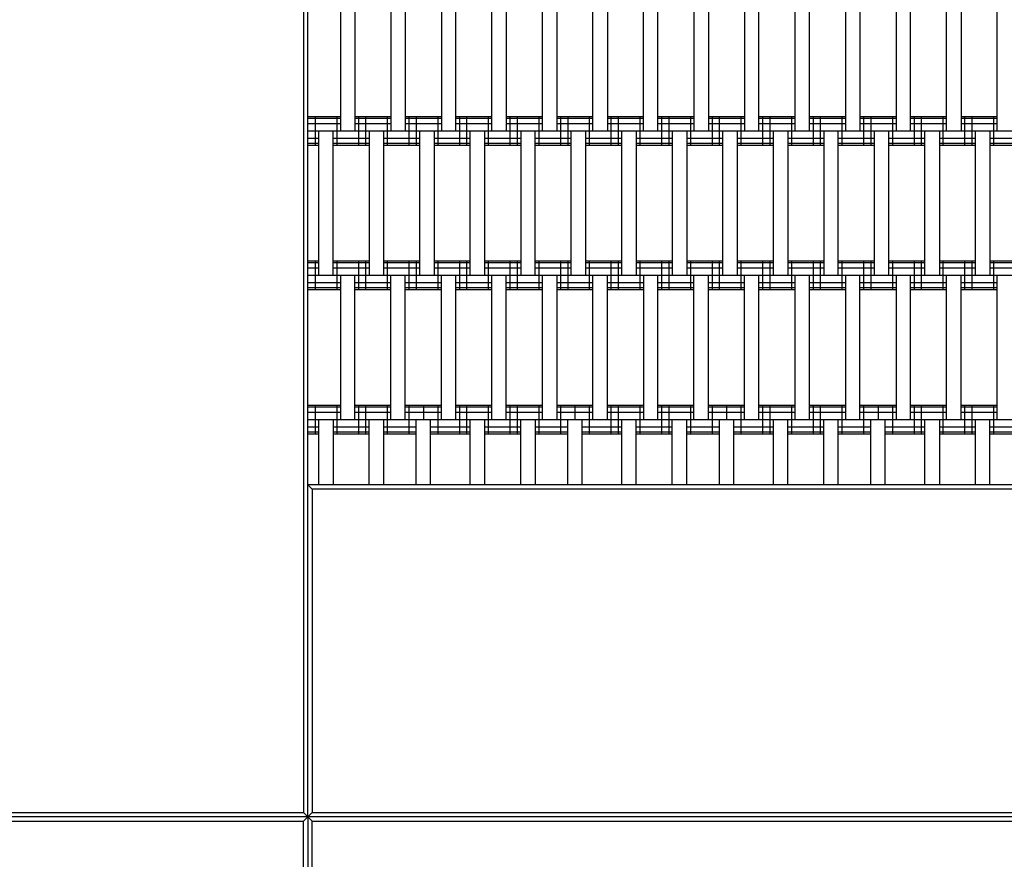
# Model space of a CAD drawing. Units: centimetres. Extents: x -1539 to 2461, y -1909 to 991.
# Drawn here: x -686 to -618, y -3 to 55 of the extents above; entities that cross this region are included whole.
import ezdxf

# ---------------------------------------------------------------- set-up
doc = ezdxf.new("R2010")
doc.units = ezdxf.units.CM
doc.header["$MEASUREMENT"] = 0
doc.layers.add('LINARIUM_Nr_Pióra__7', color=7, linetype='Continuous')

msp = doc.modelspace()

# ---------------------------------------------------------------- linework, layer by layer
at = {"layer": 'LINARIUM_Nr_Pióra__7', "linetype": 'Continuous'}
for p, q in [((-666.2, 101.7), (-666.2, 0.3)), ((-665.9, 0), (-665.9, 102)), ((-663.65, 57.5), (-663.65, 47.5)), ((-662.65, 57.5), (-662.65, 47.5)), ((-660.15, 57.5), (-660.15, 47.5)), ((-659.15, 57.5), (-659.15, 47.5)), ((-656.65, 57.5), (-656.65, 47.5)), ((-655.65, 47.5), (-655.65, 57.5)), ((-653.15, 47.5), (-653.15, 57.5)), ((-652.15, 57.5), (-652.15, 47.5)), ((-649.65, 47.5), (-649.65, 57.5)), ((-648.65, 57.5), (-648.65, 47.5)), ((-646.15, 47.5), (-646.15, 57.5)), ((-645.15, 57.5), (-645.15, 47.5)), ((-642.65, 47.5), (-642.65, 57.5)), ((-641.65, 47.5), (-641.65, 57.5)), ((-639.15, 57.5), (-639.15, 47.5)), ((-638.15, 57.5), (-638.15, 47.5)), ((-635.65, 57.5), (-635.65, 47.5)), ((-634.65, 47.5), (-634.65, 57.5)), ((-632.15, 47.5), (-632.15, 57.5)), ((-631.15, 47.5), (-631.15, 57.5)), ((-628.65, 57.5), (-628.65, 47.5)), ((-627.65, 57.5), (-627.65, 47.5)), ((-625.15, 57.5), (-625.15, 47.5)), ((-624.15, 47.5), (-624.15, 57.5)), ((-621.65, 47.5), (-621.65, 57.5)), ((-620.65, 57.5), (-620.65, 47.5)), ((-618.15, 47.5), (-618.15, 57.5)), ((-663.65, 48.5), (-665.9, 48.5)), ((-665.4, 48.5), (-665.4, 46.5)), ((-663.9, 48.5), (-663.9, 46.5)), ((-660.15, 48.5), (-662.65, 48.5)), ((-662.4, 48.5), (-662.4, 46.5)), ((-661.9, 48.5), (-661.9, 46.5)), ((-660.4, 48.5), (-660.4, 46.5)), ((-656.65, 48.5), (-659.15, 48.5)), ((-658.9, 48.5), (-658.9, 46.5)), ((-658.4, 48.5), (-658.4, 46.5)), ((-656.9, 48.5), (-656.9, 46.5)), ((-653.15, 48.5), (-655.65, 48.5)), ((-655.4, 48.5), (-655.4, 46.5)), ((-654.9, 48.5), (-654.9, 46.5)), ((-653.4, 48.5), (-653.4, 46.5)), ((-649.65, 48.5), (-652.15, 48.5)), ((-651.9, 48.5), (-651.9, 46.5)), ((-651.4, 48.5), (-651.4, 46.5)), ((-649.9, 48.5), (-649.9, 46.5)), ((-646.15, 48.5), (-648.65, 48.5)), ((-648.4, 48.5), (-648.4, 46.5)), ((-647.9, 48.5), (-647.9, 46.5)), ((-646.4, 48.5), (-646.4, 46.5)), ((-642.65, 48.5), (-645.15, 48.5)), ((-644.9, 48.5), (-644.9, 46.5)), ((-644.4, 48.5), (-644.4, 46.5)), ((-642.9, 48.5), (-642.9, 46.5)), ((-639.15, 48.5), (-641.65, 48.5)), ((-641.4, 48.5), (-641.4, 46.5)), ((-640.9, 48.5), (-640.9, 46.5)), ((-639.4, 48.5), (-639.4, 46.5)), ((-635.65, 48.5), (-638.15, 48.5)), ((-637.9, 48.5), (-637.9, 46.5)), ((-637.4, 48.5), (-637.4, 46.5)), ((-635.9, 48.5), (-635.9, 46.5)), ((-632.15, 48.5), (-634.65, 48.5)), ((-634.4, 48.5), (-634.4, 46.5)), ((-633.9, 48.5), (-633.9, 46.5)), ((-632.4, 48.5), (-632.4, 46.5)), ((-628.65, 48.5), (-631.15, 48.5)), ((-630.9, 48.5), (-630.9, 46.5)), ((-630.4, 48.5), (-630.4, 46.5)), ((-628.9, 48.5), (-628.9, 46.5)), ((-625.15, 48.5), (-627.65, 48.5)), ((-627.4, 48.5), (-627.4, 46.5)), ((-626.9, 48.5), (-626.9, 46.5)), ((-625.4, 48.5), (-625.4, 46.5)), ((-621.65, 48.5), (-624.15, 48.5)), ((-623.9, 48.5), (-623.9, 46.5)), ((-623.4, 48.5), (-623.4, 46.5)), ((-621.9, 48.5), (-621.9, 46.5)), ((-618.15, 48.5), (-620.65, 48.5)), ((-620.4, 48.5), (-620.4, 46.5)), ((-619.9, 48.5), (-619.9, 46.5)), ((-618.4, 48.5), (-618.4, 46.5)), ((-663.65, 48.366), (-665.9, 48.366)), ((-663.65, 48), (-665.9, 48)), ((-660.15, 48.366), (-662.65, 48.366)), ((-660.15, 48), (-662.65, 48)), ((-656.65, 48.366), (-659.15, 48.366)), ((-656.65, 48), (-659.15, 48)), ((-653.15, 48.366), (-655.65, 48.366)), ((-653.15, 48), (-655.65, 48)), ((-649.65, 48.366), (-652.15, 48.366)), ((-649.65, 48), (-652.15, 48)), ((-646.15, 48.366), (-648.65, 48.366)), ((-646.15, 48), (-648.65, 48)), ((-642.65, 48.366), (-645.15, 48.366)), ((-642.65, 48), (-645.15, 48)), ((-639.15, 48.366), (-641.65, 48.366)), ((-639.15, 48), (-641.65, 48)), ((-635.65, 48.366), (-638.15, 48.366)), ((-635.65, 48), (-638.15, 48)), ((-632.15, 48.366), (-634.65, 48.366)), ((-632.15, 48), (-634.65, 48)), ((-628.65, 48.366), (-631.15, 48.366)), ((-628.65, 48), (-631.15, 48)), ((-625.15, 48.366), (-627.65, 48.366)), ((-625.15, 48), (-627.65, 48)), ((-621.65, 48.366), (-624.15, 48.366)), ((-621.65, 48), (-624.15, 48)), ((-618.15, 48.366), (-620.65, 48.366)), ((-618.15, 48), (-620.65, 48)), ((-586.9, 47.5), (-665.9, 47.5)), ((-665.15, 37.5), (-665.15, 47.5)), ((-664.15, 37.5), (-664.15, 47.5)), ((-661.65, 47.5), (-661.65, 37.5)), ((-660.65, 47.5), (-660.65, 37.5)), ((-658.15, 37.5), (-658.15, 47.5)), ((-657.15, 47.5), (-657.15, 37.5)), ((-654.65, 37.5), (-654.65, 47.5)), ((-653.65, 37.5), (-653.65, 47.5)), ((-651.15, 47.5), (-651.15, 37.5)), ((-650.15, 37.5), (-650.15, 47.5)), ((-647.65, 37.5), (-647.65, 47.5)), ((-646.65, 37.5), (-646.65, 47.5)), ((-644.15, 37.5), (-644.15, 47.5)), ((-643.15, 47.5), (-643.15, 37.5)), ((-640.65, 47.5), (-640.65, 37.5)), ((-639.65, 47.5), (-639.65, 37.5)), ((-637.15, 37.5), (-637.15, 47.5)), ((-636.15, 47.5), (-636.15, 37.5)), ((-633.65, 37.5), (-633.65, 47.5)), ((-632.65, 47.5), (-632.65, 37.5)), ((-630.15, 47.5), (-630.15, 37.5)), ((-629.15, 37.5), (-629.15, 47.5)), ((-626.65, 37.5), (-626.65, 47.5)), ((-625.65, 37.5), (-625.65, 47.5)), ((-623.15, 37.5), (-623.15, 47.5)), ((-622.15, 47.5), (-622.15, 37.5)), ((-619.65, 37.5), (-619.65, 47.5)), ((-618.65, 47.5), (-618.65, 37.5)), ((-665.15, 47), (-665.9, 47)), ((-665.15, 46.634), (-665.9, 46.634)), ((-665.15, 46.5), (-665.9, 46.5)), ((-661.65, 47), (-664.15, 47)), ((-661.65, 46.634), (-664.15, 46.634)), ((-661.65, 46.5), (-664.15, 46.5)), ((-658.15, 47), (-660.65, 47)), ((-658.15, 46.634), (-660.65, 46.634)), ((-658.15, 46.5), (-660.65, 46.5)), ((-654.65, 47), (-657.15, 47)), ((-654.65, 46.634), (-657.15, 46.634)), ((-654.65, 46.5), (-657.15, 46.5)), ((-651.15, 47), (-653.65, 47)), ((-651.15, 46.634), (-653.65, 46.634)), ((-651.15, 46.5), (-653.65, 46.5)), ((-647.65, 47), (-650.15, 47)), ((-647.65, 46.634), (-650.15, 46.634)), ((-647.65, 46.5), (-650.15, 46.5)), ((-644.15, 47), (-646.65, 47)), ((-644.15, 46.634), (-646.65, 46.634)), ((-644.15, 46.5), (-646.65, 46.5)), ((-640.65, 47), (-643.15, 47)), ((-640.65, 46.634), (-643.15, 46.634)), ((-640.65, 46.5), (-643.15, 46.5)), ((-637.15, 47), (-639.65, 47)), ((-637.15, 46.634), (-639.65, 46.634)), ((-637.15, 46.5), (-639.65, 46.5)), ((-633.65, 47), (-636.15, 47)), ((-633.65, 46.634), (-636.15, 46.634)), ((-633.65, 46.5), (-636.15, 46.5)), ((-630.15, 47), (-632.65, 47)), ((-630.15, 46.634), (-632.65, 46.634)), ((-630.15, 46.5), (-632.65, 46.5)), ((-626.65, 47), (-629.15, 47)), ((-626.65, 46.634), (-629.15, 46.634)), ((-626.65, 46.5), (-629.15, 46.5)), ((-623.15, 47), (-625.65, 47)), ((-623.15, 46.634), (-625.65, 46.634)), ((-623.15, 46.5), (-625.65, 46.5)), ((-619.65, 47), (-622.15, 47)), ((-619.65, 46.634), (-622.15, 46.634)), ((-619.65, 46.5), (-622.15, 46.5)), ((-616.15, 47), (-618.65, 47)), ((-616.15, 46.634), (-618.65, 46.634)), ((-616.15, 46.5), (-618.65, 46.5)), ((-665.15, 38.5), (-665.9, 38.5)), ((-665.15, 38.366), (-665.9, 38.366)), ((-665.4, 38.5), (-665.4, 36.5)), ((-661.65, 38.5), (-664.15, 38.5)), ((-661.65, 38.366), (-664.15, 38.366)), ((-663.9, 38.5), (-663.9, 36.5)), ((-662.4, 38.5), (-662.4, 36.5)), ((-661.9, 38.5), (-661.9, 36.5)), ((-658.15, 38.5), (-660.65, 38.5)), ((-658.15, 38.366), (-660.65, 38.366)), ((-660.4, 38.5), (-660.4, 36.5)), ((-658.9, 38.5), (-658.9, 36.5)), ((-658.4, 38.5), (-658.4, 36.5)), ((-654.65, 38.5), (-657.15, 38.5)), ((-654.65, 38.366), (-657.15, 38.366)), ((-656.9, 38.5), (-656.9, 36.5)), ((-655.4, 38.5), (-655.4, 36.5)), ((-654.9, 38.5), (-654.9, 36.5)), ((-651.15, 38.5), (-653.65, 38.5)), ((-651.15, 38.366), (-653.65, 38.366)), ((-653.4, 38.5), (-653.4, 36.5)), ((-651.9, 38.5), (-651.9, 36.5)), ((-651.4, 38.5), (-651.4, 36.5)), ((-647.65, 38.5), (-650.15, 38.5)), ((-647.65, 38.366), (-650.15, 38.366)), ((-649.9, 38.5), (-649.9, 36.5)), ((-648.4, 38.5), (-648.4, 36.5)), ((-647.9, 38.5), (-647.9, 36.5)), ((-644.15, 38.5), (-646.65, 38.5)), ((-644.15, 38.366), (-646.65, 38.366)), ((-646.4, 38.5), (-646.4, 36.5)), ((-644.9, 38.5), (-644.9, 36.5)), ((-644.4, 38.5), (-644.4, 36.5)), ((-640.65, 38.5), (-643.15, 38.5)), ((-640.65, 38.366), (-643.15, 38.366)), ((-642.9, 38.5), (-642.9, 36.5)), ((-641.4, 38.5), (-641.4, 36.5)), ((-640.9, 38.5), (-640.9, 36.5)), ((-637.15, 38.5), (-639.65, 38.5)), ((-637.15, 38.366), (-639.65, 38.366)), ((-639.4, 38.5), (-639.4, 36.5)), ((-637.9, 38.5), (-637.9, 36.5)), ((-637.4, 38.5), (-637.4, 36.5)), ((-633.65, 38.5), (-636.15, 38.5)), ((-633.65, 38.366), (-636.15, 38.366)), ((-635.9, 38.5), (-635.9, 36.5)), ((-634.4, 38.5), (-634.4, 36.5)), ((-633.9, 38.5), (-633.9, 36.5)), ((-630.15, 38.5), (-632.65, 38.5)), ((-630.15, 38.366), (-632.65, 38.366)), ((-632.4, 38.5), (-632.4, 36.5)), ((-630.9, 38.5), (-630.9, 36.5)), ((-630.4, 38.5), (-630.4, 36.5)), ((-626.65, 38.5), (-629.15, 38.5)), ((-626.65, 38.366), (-629.15, 38.366)), ((-628.9, 38.5), (-628.9, 36.5)), ((-627.4, 38.5), (-627.4, 36.5)), ((-626.9, 38.5), (-626.9, 36.5)), ((-623.15, 38.5), (-625.65, 38.5)), ((-623.15, 38.366), (-625.65, 38.366)), ((-625.4, 38.5), (-625.4, 36.5)), ((-623.9, 38.5), (-623.9, 36.5)), ((-623.4, 38.5), (-623.4, 36.5)), ((-619.65, 38.5), (-622.15, 38.5)), ((-619.65, 38.366), (-622.15, 38.366)), ((-621.9, 38.5), (-621.9, 36.5)), ((-620.4, 38.5), (-620.4, 36.5)), ((-619.9, 38.5), (-619.9, 36.5)), ((-616.15, 38.5), (-618.65, 38.5)), ((-616.15, 38.366), (-618.65, 38.366)), ((-618.4, 38.5), (-618.4, 36.5)), ((-665.15, 38), (-665.9, 38)), ((-661.65, 38), (-664.15, 38)), ((-658.15, 38), (-660.65, 38)), ((-654.65, 38), (-657.15, 38)), ((-651.15, 38), (-653.65, 38)), ((-647.65, 38), (-650.15, 38)), ((-644.15, 38), (-646.65, 38)), ((-640.65, 38), (-643.15, 38)), ((-637.15, 38), (-639.65, 38)), ((-633.65, 38), (-636.15, 38)), ((-630.15, 38), (-632.65, 38)), ((-626.65, 38), (-629.15, 38)), ((-623.15, 38), (-625.65, 38)), ((-619.65, 38), (-622.15, 38)), ((-616.15, 38), (-618.65, 38)), ((-586.9, 37.5), (-665.9, 37.5)), ((-663.65, 37), (-665.9, 37)), ((-663.65, 37.5), (-663.65, 27.5)), ((-662.65, 27.5), (-662.65, 37.5)), ((-660.15, 37), (-662.65, 37)), ((-660.15, 27.5), (-660.15, 37.5)), ((-659.15, 27.5), (-659.15, 37.5)), ((-656.65, 37), (-659.15, 37)), ((-656.65, 27.5), (-656.65, 37.5)), ((-655.65, 27.5), (-655.65, 37.5)), ((-653.15, 37), (-655.65, 37)), ((-653.15, 27.5), (-653.15, 37.5)), ((-652.15, 27.5), (-652.15, 37.5)), ((-649.65, 37), (-652.15, 37)), ((-649.65, 27.5), (-649.65, 37.5)), ((-648.65, 37.5), (-648.65, 27.5)), ((-646.15, 37), (-648.65, 37)), ((-646.15, 27.5), (-646.15, 37.5)), ((-645.15, 27.5), (-645.15, 37.5)), ((-642.65, 37), (-645.15, 37)), ((-642.65, 37.5), (-642.65, 27.5)), ((-641.65, 27.5), (-641.65, 37.5)), ((-639.15, 37), (-641.65, 37)), ((-639.15, 27.5), (-639.15, 37.5)), ((-638.15, 27.5), (-638.15, 37.5)), ((-635.65, 37), (-638.15, 37)), ((-635.65, 27.5), (-635.65, 37.5)), ((-634.65, 27.5), (-634.65, 37.5)), ((-632.15, 37), (-634.65, 37)), ((-632.15, 27.5), (-632.15, 37.5)), ((-631.15, 27.5), (-631.15, 37.5)), ((-628.65, 37), (-631.15, 37)), ((-628.65, 37.5), (-628.65, 27.5)), ((-627.65, 27.5), (-627.65, 37.5)), ((-625.15, 37), (-627.65, 37)), ((-625.15, 37.5), (-625.15, 27.5)), ((-624.15, 27.5), (-624.15, 37.5)), ((-621.65, 37), (-624.15, 37)), ((-621.65, 27.5), (-621.65, 37.5)), ((-620.65, 27.5), (-620.65, 37.5)), ((-618.15, 37), (-620.65, 37)), ((-618.15, 27.5), (-618.15, 37.5)), ((-663.65, 36.634), (-665.9, 36.634)), ((-663.65, 36.5), (-665.9, 36.5)), ((-660.15, 36.634), (-662.65, 36.634)), ((-660.15, 36.5), (-662.65, 36.5)), ((-656.65, 36.634), (-659.15, 36.634)), ((-656.65, 36.5), (-659.15, 36.5)), ((-653.15, 36.634), (-655.65, 36.634)), ((-653.15, 36.5), (-655.65, 36.5)), ((-649.65, 36.634), (-652.15, 36.634)), ((-649.65, 36.5), (-652.15, 36.5)), ((-646.15, 36.634), (-648.65, 36.634)), ((-646.15, 36.5), (-648.65, 36.5)), ((-642.65, 36.634), (-645.15, 36.634)), ((-642.65, 36.5), (-645.15, 36.5)), ((-639.15, 36.634), (-641.65, 36.634)), ((-639.15, 36.5), (-641.65, 36.5)), ((-635.65, 36.634), (-638.15, 36.634)), ((-635.65, 36.5), (-638.15, 36.5)), ((-632.15, 36.634), (-634.65, 36.634)), ((-632.15, 36.5), (-634.65, 36.5)), ((-628.65, 36.634), (-631.15, 36.634)), ((-628.65, 36.5), (-631.15, 36.5)), ((-625.15, 36.634), (-627.65, 36.634)), ((-625.15, 36.5), (-627.65, 36.5)), ((-621.65, 36.634), (-624.15, 36.634)), ((-621.65, 36.5), (-624.15, 36.5)), ((-618.15, 36.634), (-620.65, 36.634)), ((-618.15, 36.5), (-620.65, 36.5)), ((-663.65, 28.5), (-665.9, 28.5)), ((-663.65, 28.366), (-665.9, 28.366)), ((-663.65, 28), (-665.9, 28)), ((-665.4, 28.5), (-665.4, 26.5)), ((-663.9, 28.5), (-663.9, 26.5)), ((-660.15, 28.5), (-662.65, 28.5)), ((-660.15, 28.366), (-662.65, 28.366)), ((-660.15, 28), (-662.65, 28)), ((-662.4, 28.5), (-662.4, 26.5)), ((-661.9, 28.5), (-661.9, 26.5)), ((-660.4, 28.5), (-660.4, 26.5)), ((-656.65, 28.5), (-659.15, 28.5)), ((-656.65, 28.366), (-659.15, 28.366)), ((-656.65, 28), (-659.15, 28)), ((-658.9, 28.5), (-658.9, 26.5)), ((-657.9, 28.5), (-657.9, 27.5)), ((-656.9, 28.5), (-656.9, 26.5)), ((-653.15, 28.5), (-655.65, 28.5)), ((-653.15, 28.366), (-655.65, 28.366)), ((-653.15, 28), (-655.65, 28)), ((-655.4, 28.5), (-655.4, 26.5)), ((-654.9, 28.5), (-654.9, 26.5)), ((-653.4, 28.5), (-653.4, 26.5)), ((-649.65, 28.5), (-652.15, 28.5)), ((-649.65, 28.366), (-652.15, 28.366)), ((-649.65, 28), (-652.15, 28)), ((-651.9, 28.5), (-651.9, 26.5)), ((-651.4, 28.5), (-651.4, 26.5)), ((-649.9, 28.5), (-649.9, 26.5)), ((-646.15, 28.5), (-648.65, 28.5)), ((-646.15, 28.366), (-648.65, 28.366)), ((-646.15, 28), (-648.65, 28)), ((-648.4, 28.5), (-648.4, 26.5)), ((-647.4, 28.5), (-647.4, 27.5)), ((-646.4, 28.5), (-646.4, 26.5)), ((-642.65, 28.5), (-645.15, 28.5)), ((-642.65, 28.366), (-645.15, 28.366)), ((-642.65, 28), (-645.15, 28)), ((-644.9, 28.5), (-644.9, 26.5)), ((-644.4, 28.5), (-644.4, 26.5)), ((-642.9, 28.5), (-642.9, 26.5)), ((-639.15, 28.5), (-641.65, 28.5)), ((-639.15, 28.366), (-641.65, 28.366)), ((-639.15, 28), (-641.65, 28)), ((-641.4, 28.5), (-641.4, 26.5)), ((-640.9, 28.5), (-640.9, 26.5)), ((-639.4, 28.5), (-639.4, 26.5)), ((-635.65, 28.5), (-638.15, 28.5)), ((-635.65, 28.366), (-638.15, 28.366)), ((-635.65, 28), (-638.15, 28)), ((-637.9, 28.5), (-637.9, 26.5)), ((-636.9, 28.5), (-636.9, 27.5)), ((-635.9, 28.5), (-635.9, 26.5)), ((-632.15, 28.5), (-634.65, 28.5)), ((-632.15, 28.366), (-634.65, 28.366)), ((-632.15, 28), (-634.65, 28)), ((-634.4, 28.5), (-634.4, 26.5)), ((-633.9, 28.5), (-633.9, 26.5)), ((-632.4, 28.5), (-632.4, 26.5)), ((-628.65, 28.5), (-631.15, 28.5)), ((-628.65, 28.366), (-631.15, 28.366)), ((-628.65, 28), (-631.15, 28)), ((-630.9, 28.5), (-630.9, 26.5)), ((-630.4, 28.5), (-630.4, 26.5)), ((-628.9, 28.5), (-628.9, 26.5)), ((-625.15, 28.5), (-627.65, 28.5)), ((-625.15, 28.366), (-627.65, 28.366)), ((-625.15, 28), (-627.65, 28)), ((-627.4, 28.5), (-627.4, 26.5)), ((-626.4, 28.5), (-626.4, 27.5)), ((-625.4, 28.5), (-625.4, 26.5)), ((-621.65, 28.5), (-624.15, 28.5)), ((-621.65, 28.366), (-624.15, 28.366)), ((-621.65, 28), (-624.15, 28)), ((-623.9, 28.5), (-623.9, 26.5)), ((-623.4, 28.5), (-623.4, 26.5)), ((-621.9, 28.5), (-621.9, 26.5)), ((-618.15, 28.5), (-620.65, 28.5)), ((-618.15, 28.366), (-620.65, 28.366)), ((-618.15, 28), (-620.65, 28)), ((-620.4, 28.5), (-620.4, 26.5)), ((-619.9, 28.5), (-619.9, 26.5)), ((-618.4, 28.5), (-618.4, 26.5)), ((-586.9, 27.5), (-665.9, 27.5)), ((-665.15, 23), (-665.15, 27.5)), ((-664.15, 27.5), (-664.15, 23)), ((-661.65, 23), (-661.65, 27.5)), ((-660.65, 27.5), (-660.65, 23)), ((-658.4, 23), (-658.4, 27.5)), ((-657.4, 23), (-657.4, 27.5)), ((-654.65, 23), (-654.65, 27.5)), ((-653.65, 23), (-653.65, 27.5)), ((-651.15, 23), (-651.15, 27.5)), ((-650.15, 27.5), (-650.15, 23)), ((-647.9, 23), (-647.9, 27.5)), ((-646.9, 23), (-646.9, 27.5)), ((-644.15, 23), (-644.15, 27.5)), ((-643.15, 23), (-643.15, 27.5)), ((-640.65, 23), (-640.65, 27.5)), ((-639.65, 23), (-639.65, 27.5)), ((-637.4, 27.5), (-637.4, 23)), ((-636.4, 23), (-636.4, 27.5)), ((-633.65, 23), (-633.65, 27.5)), ((-632.65, 23), (-632.65, 27.5)), ((-630.15, 23), (-630.15, 27.5)), ((-629.15, 23), (-629.15, 27.5)), ((-626.9, 23), (-626.9, 27.5)), ((-625.9, 23), (-625.9, 27.5)), ((-623.15, 23), (-623.15, 27.5)), ((-622.15, 27.5), (-622.15, 23)), ((-619.65, 23), (-619.65, 27.5)), ((-618.65, 23), (-618.65, 27.5)), ((-665.15, 27), (-665.9, 27)), ((-665.15, 26.634), (-665.9, 26.634)), ((-661.65, 27), (-664.15, 27)), ((-661.65, 26.634), (-664.15, 26.634)), ((-658.4, 27), (-660.65, 27)), ((-658.4, 26.634), (-660.65, 26.634)), ((-654.65, 27), (-657.4, 27)), ((-654.65, 26.634), (-657.4, 26.634)), ((-651.15, 27), (-653.65, 27)), ((-651.15, 26.634), (-653.65, 26.634)), ((-647.9, 27), (-650.15, 27)), ((-647.9, 26.634), (-650.15, 26.634)), ((-644.15, 27), (-646.9, 27)), ((-644.15, 26.634), (-646.9, 26.634)), ((-640.65, 27), (-643.15, 27)), ((-640.65, 26.634), (-643.15, 26.634)), ((-637.4, 27), (-639.65, 27)), ((-637.4, 26.634), (-639.65, 26.634)), ((-633.65, 27), (-636.4, 27)), ((-633.65, 26.634), (-636.4, 26.634)), ((-630.15, 27), (-632.65, 27)), ((-630.15, 26.634), (-632.65, 26.634)), ((-626.9, 27), (-629.15, 27)), ((-626.9, 26.634), (-629.15, 26.634)), ((-623.15, 27), (-625.9, 27)), ((-623.15, 26.634), (-625.9, 26.634)), ((-619.65, 27), (-622.15, 27)), ((-619.65, 26.634), (-622.15, 26.634)), ((-616.4, 27), (-618.65, 27)), ((-616.4, 26.634), (-618.65, 26.634)), ((-665.15, 26.5), (-665.9, 26.5)), ((-661.65, 26.5), (-664.15, 26.5)), ((-658.4, 26.5), (-660.65, 26.5)), ((-654.65, 26.5), (-657.4, 26.5)), ((-651.15, 26.5), (-653.65, 26.5)), ((-647.9, 26.5), (-650.15, 26.5)), ((-644.15, 26.5), (-646.9, 26.5)), ((-640.65, 26.5), (-643.15, 26.5)), ((-637.4, 26.5), (-639.65, 26.5)), ((-633.65, 26.5), (-636.4, 26.5)), ((-630.15, 26.5), (-632.65, 26.5)), ((-626.9, 26.5), (-629.15, 26.5)), ((-623.15, 26.5), (-625.9, 26.5)), ((-619.65, 26.5), (-622.15, 26.5)), ((-616.4, 26.5), (-618.65, 26.5)), ((-665.9, 23), (-665.6, 22.7)), ((-563.9, 23), (-665.9, 23)), ((-665.6, 22.7), (-665.6, 0.3)), ((-564.2, 22.7), (-665.6, 22.7)), ((-563.9, 0), (-688.9, 0)), ((-563.9, 0), (-688.9, 0)), ((-688.6, 0.3), (-666.2, 0.3)), ((-666.2, 0.3), (-665.9, 0)), ((-666.2, -0.3), (-665.9, 0)), ((-665.6, 0.3), (-665.9, 0)), ((-665.6, -0.3), (-665.9, 0)), ((-665.9, 0), (-665.9, -102)), ((-665.6, 0.3), (-564.2, 0.3)), ((-688.6, -0.3), (-666.2, -0.3)), ((-666.2, -101.7), (-666.2, -0.3)), ((-665.6, -0.3), (-564.2, -0.3)), ((-665.6, -22.7), (-665.6, -0.3))]:
    msp.add_line(p, q, dxfattribs=at)

doc.saveas('drawing.dxf')
